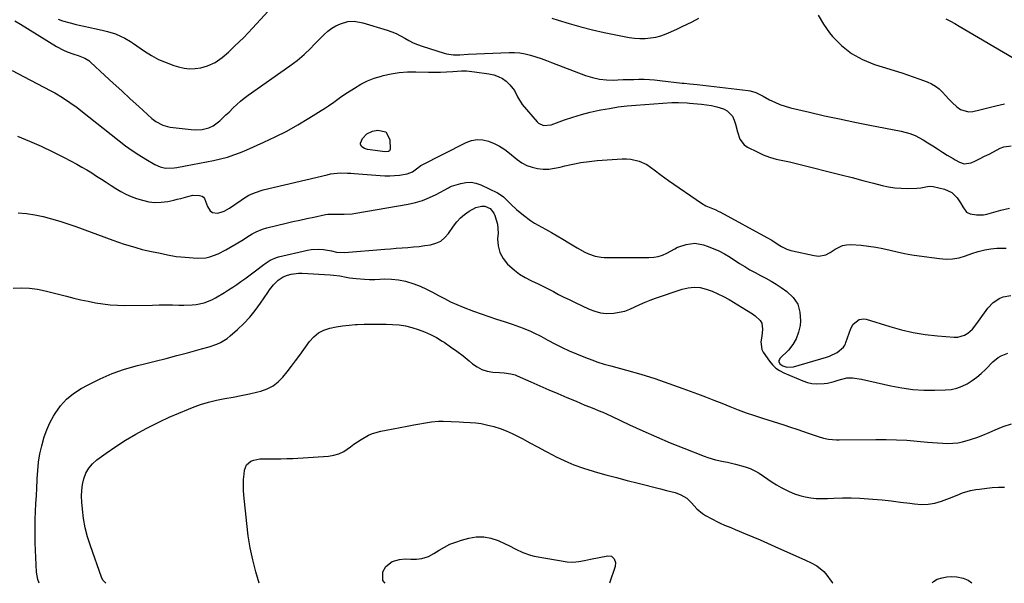
# Model space of a CAD drawing. Units: inches. Extents: x 1915984 to 1921328, y 421950 to 427228.
# Drawn here: x 1916761 to 1917296, y 421951 to 422257 of the extents above; entities that cross this region are included whole.
import ezdxf

# ---------------------------------------------------------------- set-up
doc = ezdxf.new("R2010")
doc.units = ezdxf.units.IN
doc.header["$MEASUREMENT"] = 0
doc.layers.add('7', color=7, linetype='Continuous')
doc.layers.add('8', color=7, linetype='Continuous')

msp = doc.modelspace()

# ---------------------------------------------------------------- linework, layer by layer
at = {"layer": '7', "color": 18}
for points in [[(1916781.45, 422257.37, 1752), (1916783.85, 422256.49, 1752), (1916788.03, 422255.27, 1752), (1916791.29, 422254.46, 1752), (1916792.94, 422254.09, 1752), (1916796.24, 422253.41, 1752), (1916799.52, 422252.69, 1752), (1916801.16, 422252.31, 1752), (1916805.35, 422251.29, 1752), (1916808.24, 422250.55, 1752), (1916812.52, 422249.28, 1752), (1916815.28, 422248.16, 1752), (1916817.62, 422247.03, 1752), (1916820.84, 422245.19, 1752), (1916822.39, 422244.16, 1752), (1916828.35, 422240, 1752), (1916832.12, 422237.62, 1752), (1916836, 422235.48, 1752), (1916840.07, 422233.71, 1752), (1916844.25, 422232.18, 1752), (1916846.84, 422231.36, 1752), (1916849.83, 422230.68, 1752), (1916852.83, 422230.32, 1752), (1916855.86, 422230.44, 1752), (1916858.89, 422230.88, 1752), (1916862.67, 422231.9, 1752), (1916866.76, 422233.81, 1752), (1916870.48, 422236.49, 1752), (1916874, 422239.47, 1752), (1916875.7, 422241.03, 1752), (1916877.35, 422242.58, 1752), (1916879.82, 422244.97, 1752), (1916882.26, 422247.4, 1752), (1916884.65, 422249.87, 1752), (1916887.01, 422252.37, 1752), (1916899.89, 422266.33, 1752)], [(1916757.87, 422256.49, 1754), (1916761, 422254.57, 1754), (1916780.59, 422242.52, 1754), (1916784.34, 422240.5, 1754), (1916786.3, 422239.67, 1754), (1916789.93, 422238.39, 1754), (1916792.37, 422237.56, 1754), (1916795.96, 422236.18, 1754), (1916798.11, 422234.86, 1754), (1916799.09, 422234.04, 1754), (1916806.85, 422226.78, 1754), (1916811.42, 422222.54, 1754), (1916816, 422218.3, 1754), (1916820.6, 422214.09, 1754), (1916825.22, 422209.9, 1754), (1916832.39, 422203.41, 1754), (1916834.57, 422201.68, 1754), (1916838.24, 422199.71, 1754), (1916840.88, 422198.91, 1754), (1916842.25, 422198.67, 1754), (1916853.65, 422197.28, 1754), (1916856.07, 422197.11, 1754), (1916859.7, 422197.31, 1754), (1916863.38, 422198.21, 1754), (1916865.7, 422199.28, 1754), (1916869.26, 422202.12, 1754), (1916872.64, 422205.25, 1754), (1916874.29, 422206.85, 1754), (1916876.5, 422209.07, 1754), (1916878.46, 422210.96, 1754), (1916880.47, 422212.76, 1754), (1916882.59, 422214.46, 1754), (1916884.76, 422216.08, 1754), (1916907.41, 422231.97, 1754), (1916911.37, 422234.95, 1754), (1916915.11, 422238.2, 1754), (1916918.69, 422241.63, 1754), (1916920.45, 422243.37, 1754), (1916922.2, 422245.14, 1754), (1916926, 422249.05, 1754), (1916927.98, 422250.82, 1754), (1916930.09, 422252.39, 1754), (1916932.4, 422253.65, 1754), (1916934.84, 422254.72, 1754), (1916938.8, 422256.04, 1754), (1916942.3, 422256.31, 1754), (1916946.96, 422255.39, 1754), (1916960.22, 422251.32, 1754), (1916962.7, 422250.46, 1754), (1916965.13, 422249.46, 1754), (1916967.46, 422248.28, 1754), (1916969.75, 422246.98, 1754), (1916972.03, 422245.67, 1754), (1916974.36, 422244.49, 1754), (1916976.78, 422243.48, 1754), (1916979.26, 422242.6, 1754), (1916991.16, 422238.86, 1754), (1916992.41, 422238.52, 1754), (1916996.24, 422237.96, 1754), (1916999.73, 422237.93, 1754), (1917004.15, 422238.23, 1754), (1917026.45, 422239.27, 1754), (1917029.43, 422239.26, 1754), (1917032.38, 422239.04, 1754), (1917035.29, 422238.51, 1754), (1917038.18, 422237.78, 1754), (1917041.04, 422236.86, 1754), (1917043.88, 422235.91, 1754), (1917046.71, 422234.9, 1754), (1917049.52, 422233.86, 1754), (1917068, 422226.79, 1754), (1917071.76, 422225.61, 1754), (1917075.56, 422224.74, 1754), (1917079.44, 422224.35, 1754), (1917083.37, 422224.26, 1754), (1917085.63, 422224.35, 1754), (1917088.48, 422224.46, 1754), (1917091.32, 422224.54, 1754), (1917094.16, 422224.61, 1754), (1917097.01, 422224.66, 1754), (1917099.85, 422224.64, 1754), (1917102.69, 422224.55, 1754), (1917105.52, 422224.35, 1754), (1917108.34, 422224.07, 1754), (1917120.59, 422222.62, 1754), (1917121.6, 422222.51, 1754), (1917124.64, 422222.21, 1754), (1917128.69, 422221.81, 1754), (1917156.4, 422218.58, 1754), (1917157.49, 422218.4, 1754), (1917160.63, 422217.42, 1754), (1917164.59, 422215.45, 1754), (1917168.04, 422213.54, 1754), (1917170.78, 422212.16, 1754), (1917173.58, 422210.95, 1754), (1917176.47, 422209.97, 1754), (1917179.43, 422209.15, 1754), (1917189.74, 422206.74, 1754), (1917197.91, 422204.88, 1754), (1917206.09, 422203.08, 1754), (1917214.29, 422201.37, 1754), (1917222.5, 422199.73, 1754), (1917239.43, 422196.44, 1754), (1917244.15, 422195.21, 1754), (1917247.2, 422194.06, 1754), (1917251.5, 422191.76, 1754), (1917254, 422190.14, 1754), (1917256.63, 422188.45, 1754), (1917259.26, 422186.77, 1754), (1917261.9, 422185.11, 1754), (1917264.55, 422183.45, 1754), (1917267.69, 422181.51, 1754), (1917268.86, 422180.83, 1754), (1917271.27, 422179.61, 1754), (1917273.77, 422178.75, 1754), (1917277.49, 422179.23, 1754), (1917279.96, 422180.41, 1754), (1917282.42, 422181.59, 1754), (1917284.87, 422182.79, 1754), (1917287.3, 422184.02, 1754), (1917289.73, 422185.27, 1754), (1917293.37, 422187.16, 1754), (1917295.31, 422187.92, 1754), (1917299.31, 422188.48, 1754)], [(1917049.78, 422257.88, 1752), (1917053.13, 422256.87, 1752), (1917059.11, 422255.01, 1752), (1917065.41, 422253.18, 1752), (1917071.73, 422251.5, 1752), (1917078.12, 422250.04, 1752), (1917084.54, 422248.74, 1752), (1917091.65, 422247.44, 1752), (1917094.55, 422247.05, 1752), (1917097.45, 422246.83, 1752), (1917100.37, 422246.89, 1752), (1917103.28, 422247.13, 1752), (1917106.16, 422247.64, 1752), (1917108.99, 422248.33, 1752), (1917111.74, 422249.28, 1752), (1917114.43, 422250.42, 1752), (1917117.92, 422252.09, 1752), (1917120.58, 422253.38, 1752), (1917123.23, 422254.67, 1752), (1917125.88, 422255.98, 1752), (1917129.63, 422257.85, 1752)], [(1917194.34, 422259.59, 1752), (1917197.23, 422254.6, 1752), (1917200.61, 422249.86, 1752), (1917202.18, 422247.97, 1752), (1917207.09, 422243, 1752), (1917212.45, 422238.7, 1752), (1917218.48, 422235.39, 1752), (1917224.95, 422232.74, 1752), (1917239.79, 422228.14, 1752), (1917242.94, 422227.13, 1752), (1917246.08, 422226.08, 1752), (1917249.19, 422224.97, 1752), (1917253.68, 422223.3, 1752), (1917255.97, 422222.23, 1752), (1917258.13, 422220.97, 1752), (1917260.09, 422219.42, 1752), (1917261.92, 422217.68, 1752), (1917263.67, 422215.8, 1752), (1917265.43, 422213.94, 1752), (1917267.22, 422212.1, 1752), (1917269.7, 422209.63, 1752), (1917271.67, 422208.22, 1752), (1917276.06, 422206.98, 1752), (1917278.48, 422207.15, 1752), (1917282.17, 422208.02, 1752), (1917285.13, 422208.71, 1752), (1917288.08, 422209.42, 1752), (1917291.03, 422210.15, 1752), (1917295.58, 422211.29, 1752)], [(1916756.42, 422229.43, 1756), (1916762.55, 422226.25, 1756), (1916777.41, 422218.45, 1756), (1916779.56, 422217.29, 1756), (1916783.77, 422214.8, 1756), (1916787.85, 422212.12, 1756), (1916791.81, 422209.26, 1756), (1916793.75, 422207.76, 1756), (1916814.61, 422191.21, 1756), (1916818.12, 422188.54, 1756), (1916821.7, 422185.96, 1756), (1916825.37, 422183.53, 1756), (1916829.12, 422181.2, 1756), (1916834.01, 422178.27, 1756), (1916836.81, 422177.02, 1756), (1916839.82, 422176.43, 1756), (1916844.48, 422176.53, 1756), (1916846.02, 422176.75, 1756), (1916850.6, 422177.56, 1756), (1916854.42, 422178.27, 1756), (1916858.23, 422179, 1756), (1916862.04, 422179.78, 1756), (1916865.83, 422180.6, 1756), (1916869.75, 422181.46, 1756), (1916873.38, 422182.39, 1756), (1916876.95, 422183.55, 1756), (1916880.46, 422184.89, 1756), (1916883.92, 422186.35, 1756), (1916893.17, 422190.45, 1756), (1916899.45, 422193.4, 1756), (1916905.63, 422196.53, 1756), (1916911.66, 422199.91, 1756), (1916917.61, 422203.48, 1756), (1916926.74, 422209.23, 1756), (1916928.26, 422210.21, 1756), (1916931.23, 422212.27, 1756), (1916932.69, 422213.34, 1756), (1916935.62, 422215.47, 1756), (1916938.62, 422217.48, 1756), (1916942.4, 422219.92, 1756), (1916945.9, 422221.94, 1756), (1916949.49, 422223.74, 1756), (1916953.23, 422225.19, 1756), (1916957.07, 422226.42, 1756), (1916957.96, 422226.66, 1756), (1916962.35, 422227.63, 1756), (1916966.76, 422228.35, 1756), (1916971.23, 422228.69, 1756), (1916975.72, 422228.77, 1756), (1916982.6, 422228.6, 1756), (1916985.91, 422228.56, 1756), (1916989.21, 422228.58, 1756), (1916992.52, 422228.69, 1756), (1916995.82, 422228.86, 1756), (1917000.66, 422229.17, 1756), (1917001.54, 422229.2, 1756), (1917003.32, 422229.17, 1756), (1917007.67, 422228.74, 1756), (1917010.28, 422228.43, 1756), (1917012.88, 422228.05, 1756), (1917015.46, 422227.58, 1756), (1917018.15, 422227.03, 1756), (1917020.62, 422226.2, 1756), (1917022.92, 422225.09, 1756), (1917024.95, 422223.55, 1756), (1917026.81, 422221.71, 1756), (1917029.37, 422218.51, 1756), (1917031.09, 422215.2, 1756), (1917033.6, 422210.93, 1756), (1917041.72, 422201.5, 1756), (1917042.46, 422200.8, 1756), (1917045.19, 422199.56, 1756), (1917049.27, 422199.94, 1756), (1917056.52, 422202.55, 1756), (1917061.17, 422204.11, 1756), (1917065.85, 422205.53, 1756), (1917070.6, 422206.75, 1756), (1917075.39, 422207.82, 1756), (1917076.37, 422208.02, 1756), (1917081.08, 422208.87, 1756), (1917085.79, 422209.6, 1756), (1917090.54, 422210.15, 1756), (1917095.29, 422210.58, 1756), (1917114.93, 422211.96, 1756), (1917118.49, 422212.05, 1756), (1917123.22, 422211.8, 1756), (1917124.41, 422211.71, 1756), (1917130.95, 422211.19, 1756), (1917133.76, 422210.85, 1756), (1917136.54, 422210.38, 1756), (1917139.28, 422209.7, 1756), (1917143.01, 422208.54, 1756), (1917144.94, 422207.55, 1756), (1917147.82, 422204.61, 1756), (1917148.85, 422202.42, 1756), (1917149.49, 422200.34, 1756), (1917150.61, 422196.14, 1756), (1917151.82, 422192.08, 1756), (1917154.23, 422188.99, 1756), (1917155.93, 422187.82, 1756), (1917161.2, 422185.2, 1756), (1917164.59, 422183.68, 1756), (1917168.05, 422182.36, 1756), (1917171.6, 422181.31, 1756), (1917175.21, 422180.45, 1756), (1917178.87, 422179.71, 1756), (1917182.52, 422178.92, 1756), (1917186.15, 422178.06, 1756), (1917189.77, 422177.16, 1756), (1917201.19, 422174.2, 1756), (1917206.99, 422172.7, 1756), (1917212.8, 422171.19, 1756), (1917218.6, 422169.68, 1756), (1917224.4, 422168.17, 1756), (1917229.11, 422166.95, 1756), (1917232.58, 422166.2, 1756), (1917236.07, 422165.65, 1756), (1917239.59, 422165.4, 1756), (1917243.13, 422165.35, 1756), (1917247.95, 422165.49, 1756), (1917250.23, 422165.71, 1756), (1917254.68, 422166.64, 1756), (1917256.91, 422166.42, 1756), (1917263.11, 422164.94, 1756), (1917266.99, 422163.2, 1756), (1917269.96, 422160.17, 1756), (1917271.73, 422157.46, 1756), (1917272.98, 422155.32, 1756), (1917275.01, 422152.45, 1756), (1917277.08, 422151.48, 1756), (1917280.41, 422150.91, 1756), (1917284.23, 422151.01, 1756), (1917286.12, 422151.39, 1756), (1917293.61, 422153.47, 1756), (1917298.39, 422154.55, 1756)], [(1916945.72, 422189.25, 1758), (1916945.75, 422189.97, 1758), (1916946.86, 422192.41, 1758), (1916949.09, 422195.01, 1758), (1916952.21, 422196.43, 1758), (1916955.15, 422197.05, 1758), (1916959.54, 422196.03, 1758), (1916961.59, 422192.01, 1758), (1916961.78, 422186.59, 1758), (1916961.72, 422186.19, 1758), (1916961.57, 422185.84, 1758), (1916960.96, 422185.35, 1758), (1916959.2, 422185.16, 1758), (1916949.5, 422186.49, 1758), (1916947.86, 422186.98, 1758), (1916946.43, 422187.94, 1758), (1916945.72, 422189.25, 1758)], [(1916759.33, 422193.65, 1758), (1916765.81, 422191.02, 1758), (1916772.22, 422188.24, 1758), (1916778.52, 422185.23, 1758), (1916784.76, 422182.07, 1758), (1916791.6, 422178.43, 1758), (1916794.33, 422176.93, 1758), (1916797.04, 422175.38, 1758), (1916799.71, 422173.76, 1758), (1916802.35, 422172.08, 1758), (1916804.96, 422170.38, 1758), (1916807.58, 422168.67, 1758), (1916810.2, 422166.97, 1758), (1916812.84, 422165.25, 1758), (1916815.53, 422163.66, 1758), (1916818.29, 422162.21, 1758), (1916821.16, 422161, 1758), (1916824.09, 422159.93, 1758), (1916827.26, 422158.92, 1758), (1916830.65, 422158.13, 1758), (1916834.06, 422157.7, 1758), (1916837.5, 422157.8, 1758), (1916840.96, 422158.27, 1758), (1916844.22, 422158.98, 1758), (1916846.17, 422159.43, 1758), (1916848.11, 422159.9, 1758), (1916851.97, 422160.96, 1758), (1916854.57, 422161.62, 1758), (1916858.34, 422161.55, 1758), (1916859.78, 422161.08, 1758), (1916860.45, 422160.61, 1758), (1916860.91, 422159.93, 1758), (1916862.53, 422155.5, 1758), (1916864.13, 422153.13, 1758), (1916865.23, 422152.31, 1758), (1916868.04, 422151.9, 1758), (1916869.94, 422152.35, 1758), (1916871.57, 422152.91, 1758), (1916874.61, 422154.59, 1758), (1916880.83, 422159.02, 1758), (1916882.21, 422159.94, 1758), (1916885.09, 422161.6, 1758), (1916888.12, 422162.98, 1758), (1916892.88, 422164.5, 1758), (1916927.65, 422172.81, 1758), (1916929.46, 422173.18, 1758), (1916931.27, 422173.46, 1758), (1916934.94, 422173.72, 1758), (1916938.63, 422173.68, 1758), (1916940.47, 422173.59, 1758), (1916942.31, 422173.46, 1758), (1916956.35, 422172.29, 1758), (1916958.99, 422172.16, 1758), (1916961.62, 422172.14, 1758), (1916964.26, 422172.29, 1758), (1916966.89, 422172.56, 1758), (1916971.08, 422173.2, 1758), (1916973.9, 422174.41, 1758), (1916976.09, 422175.97, 1758), (1916978.46, 422177.76, 1758), (1917003.09, 422190.24, 1758), (1917006.1, 422191.31, 1758), (1917009.13, 422191.89, 1758), (1917012.22, 422191.7, 1758), (1917015.34, 422191.02, 1758), (1917018.39, 422189.74, 1758), (1917021.33, 422188.27, 1758), (1917024.1, 422186.49, 1758), (1917026.75, 422184.5, 1758), (1917030.94, 422181, 1758), (1917033.45, 422179.24, 1758), (1917036.1, 422177.79, 1758), (1917038.96, 422176.8, 1758), (1917041.96, 422176.13, 1758), (1917045.05, 422175.89, 1758), (1917048.13, 422175.89, 1758), (1917051.18, 422176.26, 1758), (1917054.22, 422176.87, 1758), (1917056.82, 422177.56, 1758), (1917061.17, 422178.58, 1758), (1917065.54, 422179.43, 1758), (1917069.96, 422180.04, 1758), (1917074.4, 422180.48, 1758), (1917088, 422181.45, 1758), (1917090.33, 422181.47, 1758), (1917092.63, 422181.3, 1758), (1917097.13, 422180.22, 1758), (1917101.35, 422178.28, 1758), (1917105.28, 422175.51, 1758), (1917109.08, 422172.46, 1758), (1917111.04, 422171.01, 1758), (1917113.02, 422169.61, 1758), (1917130.93, 422157.37, 1758), (1917133.41, 422155.89, 1758), (1917136.06, 422154.72, 1758), (1917138.75, 422153.63, 1758), (1917140.06, 422153, 1758), (1917141.35, 422152.34, 1758), (1917166.58, 422138.69, 1758), (1917169.3, 422137.13, 1758), (1917172.73, 422134.84, 1758), (1917174.55, 422133.69, 1758), (1917177.45, 422132.29, 1758), (1917179.48, 422131.6, 1758), (1917180.53, 422131.34, 1758), (1917192.21, 422128.79, 1758), (1917194.8, 422128.54, 1758), (1917198.62, 422129.31, 1758), (1917200.97, 422130.44, 1758), (1917203.69, 422132.36, 1758), (1917207.68, 422134.34, 1758), (1917209.85, 422134.73, 1758), (1917212.1, 422134.81, 1758), (1917217.73, 422134.41, 1758), (1917221.72, 422134.01, 1758), (1917225.68, 422133.47, 1758), (1917229.61, 422132.71, 1758), (1917233.51, 422131.8, 1758), (1917237.41, 422130.86, 1758), (1917241.32, 422130.01, 1758), (1917245.27, 422129.3, 1758), (1917249.23, 422128.69, 1758), (1917260.37, 422127.18, 1758), (1917263.94, 422126.95, 1758), (1917267.48, 422127.07, 1758), (1917270.96, 422127.69, 1758), (1917274.41, 422128.65, 1758), (1917277.86, 422129.89, 1758), (1917281.28, 422131, 1758), (1917285, 422131.96, 1758), (1917288.27, 422132.57, 1758), (1917291.58, 422132.88, 1758), (1917294.9, 422132.91, 1758), (1917296.56, 422132.82, 1758)], [(1916756.97, 422111.16, 1762), (1916761.66, 422111.3, 1762), (1916765.95, 422111.13, 1762), (1916770.21, 422110.54, 1762), (1916774.44, 422109.67, 1762), (1916786, 422106.69, 1762), (1916789.91, 422105.72, 1762), (1916793.84, 422104.8, 1762), (1916797.79, 422103.96, 1762), (1916801.75, 422103.17, 1762), (1916805.73, 422102.54, 1762), (1916809.72, 422102.08, 1762), (1916813.74, 422101.84, 1762), (1916817.76, 422101.77, 1762), (1916832.8, 422101.95, 1762), (1916836.38, 422101.98, 1762), (1916839.95, 422101.99, 1762), (1916843.53, 422101.97, 1762), (1916847.1, 422101.94, 1762), (1916849.75, 422101.9, 1762), (1916854.23, 422102.06, 1762), (1916856.46, 422102.32, 1762), (1916860.84, 422103.19, 1762), (1916864.97, 422104.78, 1762), (1916866.93, 422105.83, 1762), (1916871.83, 422108.83, 1762), (1916874.09, 422110.24, 1762), (1916876.34, 422111.68, 1762), (1916878.56, 422113.15, 1762), (1916880.77, 422114.65, 1762), (1916882.95, 422116.19, 1762), (1916885.11, 422117.75, 1762), (1916887.24, 422119.36, 1762), (1916889.35, 422120.99, 1762), (1916892.45, 422123.43, 1762), (1916894.47, 422124.91, 1762), (1916896.59, 422126.25, 1762), (1916900.01, 422127.76, 1762), (1916901.21, 422128.1, 1762), (1916917, 422131.85, 1762), (1916918.9, 422132.2, 1762), (1916922.73, 422132.4, 1762), (1916925.62, 422132.13, 1762), (1916929.91, 422131.35, 1762), (1916932.74, 422130.7, 1762), (1916937.04, 422130.48, 1762), (1916958.9, 422132.27, 1762), (1916962.03, 422132.53, 1762), (1916965.16, 422132.77, 1762), (1916968.29, 422133.02, 1762), (1916971.45, 422133.26, 1762), (1916974.56, 422133.53, 1762), (1916977.66, 422133.85, 1762), (1916980.75, 422134.24, 1762), (1916983.83, 422134.69, 1762), (1916986.7, 422135.52, 1762), (1916989.3, 422136.75, 1762), (1916991.53, 422138.58, 1762), (1916993.51, 422140.81, 1762), (1916996.18, 422144.74, 1762), (1916998.01, 422147.09, 1762), (1917000.01, 422149.26, 1762), (1917002.26, 422151.17, 1762), (1917004.69, 422152.91, 1762), (1917008.35, 422154.99, 1762), (1917011.56, 422155.66, 1762), (1917013.25, 422155.6, 1762), (1917016.17, 422154.39, 1762), (1917018.15, 422151.92, 1762), (1917018.75, 422150.57, 1762), (1917020.19, 422145.92, 1762), (1917020.47, 422141.07, 1762), (1917020.26, 422137.94, 1762), (1917020.53, 422134.1, 1762), (1917021.41, 422130.5, 1762), (1917023.2, 422127.25, 1762), (1917025.6, 422124.25, 1762), (1917026.67, 422123.23, 1762), (1917029.37, 422120.9, 1762), (1917032.19, 422118.77, 1762), (1917035.21, 422116.92, 1762), (1917038.36, 422115.26, 1762), (1917039.05, 422114.94, 1762), (1917041.94, 422113.57, 1762), (1917044.82, 422112.16, 1762), (1917047.68, 422110.71, 1762), (1917050.52, 422109.23, 1762), (1917053.36, 422107.75, 1762), (1917056.21, 422106.29, 1762), (1917059.08, 422104.87, 1762), (1917061.97, 422103.48, 1762), (1917069.94, 422099.72, 1762), (1917073.03, 422098.55, 1762), (1917076.18, 422097.73, 1762), (1917079.43, 422097.43, 1762), (1917083.38, 422097.54, 1762), (1917086.36, 422098, 1762), (1917089.27, 422098.68, 1762), (1917092.08, 422099.69, 1762), (1917094.83, 422100.92, 1762), (1917097.56, 422102.26, 1762), (1917100.32, 422103.51, 1762), (1917103.14, 422104.64, 1762), (1917105.99, 422105.69, 1762), (1917120.53, 422110.63, 1762), (1917123.79, 422111.38, 1762), (1917127.05, 422111.71, 1762), (1917130.3, 422111.39, 1762), (1917133.56, 422110.65, 1762), (1917136.77, 422109.45, 1762), (1917139.92, 422108.11, 1762), (1917142.98, 422106.58, 1762), (1917145.98, 422104.92, 1762), (1917155.54, 422099.2, 1762), (1917158.69, 422097.16, 1762), (1917160.2, 422096.04, 1762), (1917162.86, 422093.58, 1762), (1917163.72, 422092.15, 1762), (1917164.21, 422088.78, 1762), (1917163.76, 422085.05, 1762), (1917163.25, 422082, 1762), (1917163.76, 422077.73, 1762), (1917164.45, 422076.41, 1762), (1917167.9, 422071.41, 1762), (1917169.53, 422069.44, 1762), (1917171.34, 422067.69, 1762), (1917173.42, 422066.27, 1762), (1917175.69, 422065.08, 1762), (1917186.1, 422060.71, 1762), (1917188.54, 422059.88, 1762), (1917191.02, 422059.31, 1762), (1917193.56, 422059.1, 1762), (1917197.63, 422059.27, 1762), (1917199.48, 422059.51, 1762), (1917203.08, 422060.37, 1762), (1917205.33, 422061.17, 1762), (1917209.95, 422062.29, 1762), (1917213.14, 422062.34, 1762), (1917217.9, 422061.69, 1762), (1917233.94, 422058.02, 1762), (1917239.87, 422056.89, 1762), (1917245.82, 422056.07, 1762), (1917251.82, 422055.69, 1762), (1917257.85, 422055.62, 1762), (1917263.62, 422055.76, 1762), (1917266.72, 422056.08, 1762), (1917269.73, 422056.7, 1762), (1917272.61, 422057.79, 1762), (1917275.4, 422059.17, 1762), (1917278.04, 422060.89, 1762), (1917280.58, 422062.74, 1762), (1917282.98, 422064.78, 1762), (1917285.28, 422066.94, 1762), (1917289.28, 422071.01, 1762), (1917292.21, 422073.43, 1762), (1917293.85, 422074.37, 1762), (1917297.39, 422075.73, 1762)], [(1916771.16, 421950.67, 1764), (1916770.42, 421952.74, 1764), (1916769.71, 421956.76, 1764), (1916769.04, 421972.65, 1764), (1916768.93, 421976.92, 1764), (1916768.9, 421981.18, 1764), (1916769, 421985.45, 1764), (1916769.18, 421989.72, 1764), (1916769.41, 421993.98, 1764), (1916769.62, 421998.25, 1764), (1916769.82, 422002.51, 1764), (1916769.99, 422006.78, 1764), (1916770.02, 422007.51, 1764), (1916770.32, 422012.05, 1764), (1916770.81, 422016.57, 1764), (1916771.57, 422021.04, 1764), (1916772.5, 422025.49, 1764), (1916773.84, 422030.24, 1764), (1916775.23, 422034.12, 1764), (1916776.97, 422037.85, 1764), (1916778.94, 422041.5, 1764), (1916779.86, 422043.02, 1764), (1916782.76, 422047.06, 1764), (1916786.01, 422050.72, 1764), (1916789.8, 422053.82, 1764), (1916793.95, 422056.55, 1764), (1916797.76, 422058.65, 1764), (1916804.2, 422061.86, 1764), (1916810.78, 422064.73, 1764), (1916817.56, 422067.06, 1764), (1916824.48, 422069.05, 1764), (1916828.28, 422069.97, 1764), (1916834.17, 422071.44, 1764), (1916840.06, 422072.93, 1764), (1916845.93, 422074.46, 1764), (1916851.8, 422076.03, 1764), (1916859.32, 422078.06, 1764), (1916863.5, 422079.3, 1764), (1916867.61, 422080.74, 1764), (1916869.58, 422081.62, 1764), (1916873.26, 422083.84, 1764), (1916874.95, 422085.18, 1764), (1916878.84, 422088.62, 1764), (1916882.29, 422091.9, 1764), (1916885.55, 422095.35, 1764), (1916888.53, 422099.03, 1764), (1916891.34, 422102.87, 1764), (1916895.31, 422108.76, 1764), (1916896.33, 422110.2, 1764), (1916898.51, 422112.96, 1764), (1916900.94, 422115.47, 1764), (1916903.8, 422117.32, 1764), (1916905.99, 422118.18, 1764), (1916907.98, 422118.72, 1764), (1916912.01, 422119.25, 1764), (1916914.07, 422119.25, 1764), (1916929.22, 422118.37, 1764), (1916931, 422118.22, 1764), (1916934.53, 422117.73, 1764), (1916938.03, 422117.03, 1764), (1916939.79, 422116.72, 1764), (1916943.34, 422116.29, 1764), (1916947.96, 422115.94, 1764), (1916950.69, 422115.84, 1764), (1916953.43, 422115.86, 1764), (1916956.16, 422115.96, 1764), (1916958.63, 422116.1, 1764), (1916962.56, 422116.07, 1764), (1916966.45, 422115.73, 1764), (1916970.26, 422114.92, 1764), (1916974.75, 422113.51, 1764), (1916978.18, 422112.14, 1764), (1916981.56, 422110.65, 1764), (1916984.86, 422108.99, 1764), (1916988.11, 422107.21, 1764), (1916991.35, 422105.43, 1764), (1916994.65, 422103.76, 1764), (1916998.02, 422102.25, 1764), (1917001.44, 422100.85, 1764), (1917007.09, 422098.68, 1764), (1917011.24, 422097.15, 1764), (1917015.4, 422095.66, 1764), (1917019.59, 422094.26, 1764), (1917023.8, 422092.91, 1764), (1917028.22, 422091.55, 1764), (1917030.22, 422090.9, 1764), (1917034.18, 422089.45, 1764), (1917038.06, 422087.81, 1764), (1917039.97, 422086.91, 1764), (1917043.71, 422084.96, 1764), (1917047.58, 422082.8, 1764), (1917051.39, 422080.77, 1764), (1917055.25, 422078.83, 1764), (1917059.18, 422077.04, 1764), (1917063.15, 422075.36, 1764), (1917067.97, 422073.42, 1764), (1917071.36, 422072.13, 1764), (1917074.77, 422070.92, 1764), (1917078.22, 422069.83, 1764), (1917081.7, 422068.82, 1764), (1917090.27, 422066.52, 1764), (1917098.02, 422064.31, 1764), (1917105.71, 422061.95, 1764), (1917113.34, 422059.37, 1764), (1917120.92, 422056.64, 1764), (1917128.85, 422053.65, 1764), (1917133.27, 422051.96, 1764), (1917137.68, 422050.26, 1764), (1917142.07, 422048.53, 1764), (1917146.46, 422046.78, 1764), (1917150.87, 422045.06, 1764), (1917155.29, 422043.41, 1764), (1917159.76, 422041.87, 1764), (1917164.24, 422040.4, 1764), (1917175.68, 422036.78, 1764), (1917179.29, 422035.63, 1764), (1917182.88, 422034.45, 1764), (1917186.47, 422033.23, 1764), (1917190.04, 422032, 1764), (1917194.46, 422030.45, 1764), (1917197.22, 422029.63, 1764), (1917200.05, 422029.07, 1764), (1917204.35, 422028.7, 1764), (1917205.79, 422028.68, 1764), (1917225.71, 422028.92, 1764), (1917231.33, 422028.9, 1764), (1917236.94, 422028.75, 1764), (1917242.54, 422028.43, 1764), (1917248.14, 422027.99, 1764), (1917253.86, 422027.45, 1764), (1917256.6, 422027.22, 1764), (1917259.34, 422027.01, 1764), (1917262.08, 422026.85, 1764), (1917264.83, 422026.72, 1764), (1917267.55, 422026.77, 1764), (1917270.25, 422027.01, 1764), (1917272.91, 422027.54, 1764), (1917277.14, 422028.81, 1764), (1917280.54, 422030.01, 1764), (1917283.9, 422031.27, 1764), (1917287.24, 422032.61, 1764), (1917290.55, 422034.02, 1764), (1917294.97, 422035.96, 1764), (1917299.39, 422037.43, 1764)], [(1916807.28, 421950.68, 1766), (1916805.67, 421952.41, 1766), (1916804.94, 421953.95, 1766), (1916798.99, 421970.99, 1766), (1916797.47, 421975.9, 1766), (1916796.2, 421980.85, 1766), (1916795.28, 421985.89, 1766), (1916794.62, 421990.98, 1766), (1916794.26, 421994.72, 1766), (1916794.13, 421997.96, 1766), (1916794.24, 422001.18, 1766), (1916794.7, 422004.37, 1766), (1916795.39, 422007.53, 1766), (1916796.55, 422010.49, 1766), (1916798.05, 422013.21, 1766), (1916800.06, 422015.58, 1766), (1916802.42, 422017.71, 1766), (1916807.46, 422021.42, 1766), (1916812.71, 422025.08, 1766), (1916818.06, 422028.57, 1766), (1916823.57, 422031.79, 1766), (1916829.19, 422034.84, 1766), (1916831.36, 422035.95, 1766), (1916836.51, 422038.49, 1766), (1916841.7, 422040.93, 1766), (1916846.96, 422043.22, 1766), (1916852.27, 422045.4, 1766), (1916854.44, 422046.26, 1766), (1916858.74, 422047.81, 1766), (1916863.08, 422049.16, 1766), (1916867.5, 422050.24, 1766), (1916871.98, 422051.14, 1766), (1916876.48, 422051.94, 1766), (1916880.97, 422052.8, 1766), (1916885.44, 422053.76, 1766), (1916889.9, 422054.78, 1766), (1916891.56, 422055.17, 1766), (1916895, 422056.37, 1766), (1916898.2, 422057.97, 1766), (1916901.01, 422060.16, 1766), (1916903.58, 422062.75, 1766), (1916905.92, 422065.69, 1766), (1916908.22, 422068.65, 1766), (1916910.47, 422071.66, 1766), (1916912.69, 422074.68, 1766), (1916918.05, 422082.11, 1766), (1916920.34, 422084.64, 1766), (1916922.9, 422086.77, 1766), (1916925.86, 422088.3, 1766), (1916929.09, 422089.42, 1766), (1916932.56, 422090.11, 1766), (1916936.04, 422090.69, 1766), (1916939.55, 422091.08, 1766), (1916943.07, 422091.35, 1766), (1916943.88, 422091.4, 1766), (1916947.81, 422091.55, 1766), (1916951.75, 422091.63, 1766), (1916955.69, 422091.62, 1766), (1916959.63, 422091.53, 1766), (1916963.09, 422091.41, 1766), (1916966.68, 422091.12, 1766), (1916970.22, 422090.61, 1766), (1916973.7, 422089.78, 1766), (1916977.14, 422088.72, 1766), (1916980.49, 422087.39, 1766), (1916983.77, 422085.91, 1766), (1916986.94, 422084.21, 1766), (1916990.04, 422082.36, 1766), (1916991.11, 422081.67, 1766), (1916994.65, 422079.3, 1766), (1916998.11, 422076.84, 1766), (1917001.49, 422074.25, 1766), (1917004.79, 422071.57, 1766), (1917006.64, 422070.02, 1766), (1917009.12, 422068.3, 1766), (1917011.74, 422066.93, 1766), (1917014.58, 422066.06, 1766), (1917017.55, 422065.53, 1766), (1917021.27, 422065.23, 1766), (1917023.72, 422065.01, 1766), (1917027.37, 422064.55, 1766), (1917029.71, 422063.92, 1766), (1917030.85, 422063.48, 1766), (1917038.35, 422060.17, 1766), (1917043.22, 422058.03, 1766), (1917048.1, 422055.91, 1766), (1917052.98, 422053.81, 1766), (1917057.87, 422051.72, 1766), (1917062.85, 422049.61, 1766), (1917065.26, 422048.59, 1766), (1917067.67, 422047.59, 1766), (1917070.09, 422046.61, 1766), (1917072.52, 422045.63, 1766), (1917074.93, 422044.64, 1766), (1917077.34, 422043.62, 1766), (1917079.72, 422042.56, 1766), (1917082.1, 422041.46, 1766), (1917091.89, 422036.84, 1766), (1917099.19, 422033.49, 1766), (1917106.52, 422030.23, 1766), (1917113.92, 422027.11, 1766), (1917121.36, 422024.1, 1766), (1917132.39, 422019.74, 1766), (1917134.47, 422019, 1766), (1917138.71, 422017.81, 1766), (1917143.05, 422016.96, 1766), (1917145.21, 422016.5, 1766), (1917149.5, 422015.41, 1766), (1917154.73, 422013.92, 1766), (1917157.4, 422013, 1766), (1917159.97, 422011.88, 1766), (1917162.4, 422010.48, 1766), (1917164.73, 422008.89, 1766), (1917167.03, 422007.21, 1766), (1917169.38, 422005.61, 1766), (1917171.8, 422004.13, 1766), (1917174.28, 422002.73, 1766), (1917178.74, 422000.51, 1766), (1917181.55, 421999.36, 1766), (1917184.44, 421998.46, 1766), (1917187.39, 421997.72, 1766), (1917190.4, 421997.22, 1766), (1917193.41, 421996.86, 1766), (1917196.45, 421996.74, 1766), (1917199.49, 421996.77, 1766), (1917202.87, 421996.92, 1766), (1917207.61, 421997.06, 1766), (1917212.34, 421997.07, 1766), (1917217.08, 421996.9, 1766), (1917221.81, 421996.62, 1766), (1917224.06, 421996.44, 1766), (1917229.11, 421995.99, 1766), (1917234.16, 421995.48, 1766), (1917239.2, 421994.86, 1766), (1917244.23, 421994.18, 1766), (1917246.71, 421993.82, 1766), (1917250.47, 421993.56, 1766), (1917254.19, 421993.67, 1766), (1917257.85, 421994.32, 1766), (1917261.47, 421995.34, 1766), (1917265.8, 421996.92, 1766), (1917270.02, 421998.65, 1766), (1917272.79, 421999.89, 1766), (1917277.14, 422001.11, 1766), (1917280.11, 422001.58, 1766), (1917282.1, 422001.86, 1766), (1917286.1, 422002.36, 1766), (1917288.93, 422002.67, 1766), (1917292.34, 422002.89, 1766), (1917295.74, 422002.91, 1766)], [(1916890.72, 421950.72, 1768), (1916888.95, 421956.85, 1768), (1916887.26, 421963.35, 1768), (1916885.82, 421969.89, 1768), (1916884.73, 421976.5, 1768), (1916883.89, 421983.16, 1768), (1916882.37, 421998.53, 1768), (1916882.18, 422001.39, 1768), (1916882.11, 422004.25, 1768), (1916882.22, 422007.11, 1768), (1916882.44, 422009.96, 1768), (1916882.69, 422012.24, 1768), (1916883.81, 422015.14, 1768), (1916886.22, 422017.1, 1768), (1916887.82, 422017.7, 1768), (1916891.12, 422018.37, 1768), (1916895.9, 422018.35, 1768), (1916899.16, 422018.3, 1768), (1916902.42, 422018.32, 1768), (1916905.69, 422018.43, 1768), (1916908.94, 422018.59, 1768), (1916928.27, 422019.85, 1768), (1916931.21, 422020.32, 1768), (1916934.03, 422021.12, 1768), (1916936.65, 422022.41, 1768), (1916940.26, 422024.92, 1768), (1916942.13, 422026.33, 1768), (1916946.01, 422028.92, 1768), (1916950.1, 422031.15, 1768), (1916952.24, 422032.05, 1768), (1916956.7, 422033.3, 1768), (1916959.67, 422033.88, 1768), (1916963.44, 422034.62, 1768), (1916967.22, 422035.35, 1768), (1916971.01, 422036.06, 1768), (1916974.79, 422036.78, 1768), (1916983.16, 422038.33, 1768), (1916984.4, 422038.53, 1768), (1916988.14, 422038.85, 1768), (1916990.65, 422038.85, 1768), (1916995.04, 422038.64, 1768), (1916999.43, 422038.4, 1768), (1917001.62, 422038.29, 1768), (1917005.39, 422038.11, 1768), (1917008.36, 422037.87, 1768), (1917011.3, 422037.49, 1768), (1917014.21, 422036.9, 1768), (1917018.2, 422035.85, 1768), (1917021.58, 422034.76, 1768), (1917024.9, 422033.52, 1768), (1917028.14, 422032.08, 1768), (1917031.32, 422030.5, 1768), (1917033.49, 422029.34, 1768), (1917037.71, 422027.08, 1768), (1917041.94, 422024.82, 1768), (1917046.17, 422022.58, 1768), (1917050.4, 422020.34, 1768), (1917051.72, 422019.64, 1768), (1917056.68, 422017.23, 1768), (1917061.73, 422015.04, 1768), (1917066.92, 422013.19, 1768), (1917072.19, 422011.56, 1768), (1917073.17, 422011.3, 1768), (1917079, 422009.72, 1768), (1917084.84, 422008.16, 1768), (1917090.68, 422006.63, 1768), (1917096.53, 422005.11, 1768), (1917108.76, 422001.97, 1768), (1917111.96, 422001.19, 1768), (1917116.76, 422000.05, 1768), (1917119.78, 421998.86, 1768), (1917123.02, 421996.9, 1768), (1917125.67, 421994.5, 1768), (1917128.43, 421991.23, 1768), (1917131.48, 421988.63, 1768), (1917133.2, 421987.57, 1768), (1917140.14, 421983.91, 1768), (1917141.25, 421983.35, 1768), (1917143.52, 421982.33, 1768), (1917147.01, 421980.96, 1768), (1917149.32, 421980.01, 1768), (1917154.97, 421977.64, 1768), (1917158.94, 421975.96, 1768), (1917162.9, 421974.26, 1768), (1917166.85, 421972.52, 1768), (1917170.78, 421970.76, 1768), (1917187.52, 421963.19, 1768), (1917190.59, 421961.74, 1768), (1917193.6, 421960.17, 1768), (1917197.53, 421957.09, 1768), (1917198.61, 421955.81, 1768), (1917202.03, 421951.2, 1768), (1917202.3, 421950.83, 1768)], [(1917256.42, 421950.85, 1768), (1917257, 421951.61, 1768), (1917259.14, 421952.88, 1768), (1917261.72, 421953.64, 1768), (1917264.34, 421954.15, 1768), (1917267, 421954.3, 1768), (1917269.7, 421954.19, 1768), (1917273.22, 421953.45, 1768), (1917275.85, 421952.37, 1768), (1917277.94, 421950.86, 1768)]]:
    msp.add_polyline3d(points, dxfattribs=at)
at = {"layer": '8', "color": 18}
for points in [[(1917263.84, 422257.58, 1750), (1917266.27, 422256.27, 1750), (1917268.69, 422254.91, 1750), (1917271.08, 422253.53, 1750), (1917300.29, 422236.37, 1750)], [(1916759.65, 422152.1, 1760), (1916764.25, 422151.67, 1760), (1916768.81, 422150.95, 1760), (1916773.35, 422150.02, 1760), (1916777.84, 422148.86, 1760), (1916782.3, 422147.59, 1760), (1916786.71, 422146.16, 1760), (1916791.09, 422144.63, 1760), (1916811.13, 422137.21, 1760), (1916814.25, 422136.1, 1760), (1916817.38, 422135.04, 1760), (1916820.55, 422134.07, 1760), (1916823.73, 422133.15, 1760), (1916827.16, 422132.2, 1760), (1916828.64, 422131.82, 1760), (1916833.14, 422130.9, 1760), (1916836.15, 422130.37, 1760), (1916840.88, 422129.31, 1760), (1916845.62, 422128.4, 1760), (1916848.02, 422128.1, 1760), (1916850.42, 422127.89, 1760), (1916856.98, 422127.46, 1760), (1916861.66, 422127.67, 1760), (1916863.94, 422128.19, 1760), (1916868.38, 422129.84, 1760), (1916872.64, 422131.95, 1760), (1916874.71, 422133.13, 1760), (1916878.16, 422135.21, 1760), (1916882.09, 422137.61, 1760), (1916884.04, 422138.82, 1760), (1916886.93, 422140.58, 1760), (1916889.07, 422141.73, 1760), (1916892.42, 422143.17, 1760), (1916894.75, 422143.86, 1760), (1916905.26, 422146.41, 1760), (1916909.02, 422147.3, 1760), (1916912.79, 422148.16, 1760), (1916916.57, 422148.99, 1760), (1916920.35, 422149.79, 1760), (1916926.66, 422151.08, 1760), (1916927.94, 422151.28, 1760), (1916931.17, 422151.36, 1760), (1916934.79, 422151.26, 1760), (1916936.92, 422151.26, 1760), (1916941.15, 422151.57, 1760), (1916943.26, 422151.87, 1760), (1916971.64, 422156.85, 1760), (1916975.57, 422157.73, 1760), (1916979.42, 422158.85, 1760), (1916983.16, 422160.32, 1760), (1916986.81, 422162.02, 1760), (1916993.6, 422165.58, 1760), (1916994.17, 422165.93, 1760), (1916995.13, 422166.48, 1760), (1917000.29, 422168.06, 1760), (1917003.05, 422168.56, 1760), (1917005.78, 422168.66, 1760), (1917008.47, 422168.15, 1760), (1917011.13, 422167.22, 1760), (1917020.19, 422162.85, 1760), (1917021.03, 422162.41, 1760), (1917023.35, 422160.76, 1760), (1917024.76, 422159.47, 1760), (1917027.59, 422156.63, 1760), (1917030.48, 422153.85, 1760), (1917034.22, 422150.71, 1760), (1917038.16, 422147.83, 1760), (1917040.22, 422146.53, 1760), (1917042.33, 422145.29, 1760), (1917046.29, 422143.1, 1760), (1917049.46, 422141.32, 1760), (1917052.61, 422139.51, 1760), (1917055.75, 422137.67, 1760), (1917058.87, 422135.8, 1760), (1917063.38, 422133.07, 1760), (1917067.71, 422130.61, 1760), (1917069.53, 422129.79, 1760), (1917073.23, 422128.52, 1760), (1917076.41, 422127.95, 1760), (1917078.04, 422127.85, 1760), (1917102.49, 422127.7, 1760), (1917105.03, 422127.88, 1760), (1917107.51, 422128.31, 1760), (1917109.9, 422129.1, 1760), (1917112.23, 422130.15, 1760), (1917116.46, 422132.46, 1760), (1917118.01, 422133.35, 1760), (1917118.68, 422133.6, 1760), (1917122.72, 422134.83, 1760), (1917127.44, 422135.49, 1760), (1917132.14, 422134.67, 1760), (1917134.08, 422134, 1760), (1917137.33, 422132.75, 1760), (1917140.51, 422131.35, 1760), (1917143.57, 422129.71, 1760), (1917146.56, 422127.92, 1760), (1917151.74, 422124.55, 1760), (1917154.51, 422122.81, 1760), (1917157.32, 422121.14, 1760), (1917160.18, 422119.57, 1760), (1917163.08, 422118.06, 1760), (1917165.98, 422116.55, 1760), (1917168.83, 422114.96, 1760), (1917171.62, 422113.25, 1760), (1917174.36, 422111.47, 1760), (1917177.42, 422109.38, 1760), (1917180.82, 422106.11, 1760), (1917183.33, 422102.43, 1760), (1917184.53, 422098.13, 1760), (1917184.84, 422093.42, 1760), (1917184.57, 422090.87, 1760), (1917183.79, 422087.14, 1760), (1917182.54, 422083.63, 1760), (1917180.6, 422080.45, 1760), (1917178.2, 422077.49, 1760), (1917173.67, 422072.95, 1760), (1917173.31, 422072.41, 1760), (1917173.09, 422071.85, 1760), (1917173.09, 422071.24, 1760), (1917173.6, 422070.02, 1760), (1917175.2, 422068.82, 1760), (1917177.44, 422068.16, 1760), (1917181.08, 422068.34, 1760), (1917198.99, 422073.62, 1760), (1917200.48, 422074.12, 1760), (1917204.7, 422076.17, 1760), (1917208.18, 422079, 1760), (1917208.89, 422080.21, 1760), (1917209.18, 422080.84, 1760), (1917209.44, 422081.49, 1760), (1917212.2, 422089.23, 1760), (1917213.49, 422091.62, 1760), (1917216.64, 422094.13, 1760), (1917219.14, 422094.51, 1760), (1917220.45, 422094.3, 1760), (1917233.26, 422090.23, 1760), (1917239.64, 422088.44, 1760), (1917246.07, 422086.95, 1760), (1917252.59, 422085.9, 1760), (1917259.16, 422085.14, 1760), (1917268.23, 422084.41, 1760), (1917270.24, 422084.49, 1760), (1917273.96, 422085.63, 1760), (1917275.66, 422086.71, 1760), (1917278.3, 422088.88, 1760), (1917280.59, 422091.92, 1760), (1917281.48, 422093.18, 1760), (1917286.63, 422100.17, 1760), (1917289.52, 422103.29, 1760), (1917293.04, 422105.68, 1760), (1917295, 422106.47, 1760), (1917299.06, 422107.16, 1760)], [(1916959.07, 421950.74, 1770), (1916957.83, 421952.12, 1770), (1916957.91, 421956.83, 1770), (1916959.5, 421959.75, 1770), (1916962.89, 421962.5, 1770), (1916966.96, 421963.61, 1770), (1916969.99, 421963.94, 1770), (1916973.03, 421963.84, 1770), (1916976.07, 421963.77, 1770), (1916979.09, 421964.17, 1770), (1916982.65, 421965.26, 1770), (1916985.64, 421966.83, 1770), (1916988.46, 421968.67, 1770), (1916991.36, 421970.37, 1770), (1916994.35, 421971.89, 1770), (1916997.47, 421973.12, 1770), (1917000.68, 421974.17, 1770), (1917004.58, 421975.25, 1770), (1917008.66, 421975.91, 1770), (1917012.69, 421976, 1770), (1917016.64, 421975.24, 1770), (1917020.55, 421973.91, 1770), (1917024.4, 421972.12, 1770), (1917026.34, 421971.19, 1770), (1917030.18, 421969.27, 1770), (1917034.02, 421967.35, 1770), (1917038.03, 421965.97, 1770), (1917040.12, 421965.5, 1770), (1917057.98, 421962.37, 1770), (1917061.16, 421962.12, 1770), (1917064.33, 421962.46, 1770), (1917067.49, 421963.1, 1770), (1917070.66, 421963.72, 1770), (1917080.07, 421965.56, 1770), (1917082.07, 421965.34, 1770), (1917083.59, 421964, 1770), (1917084.29, 421961.94, 1770), (1917084.06, 421959.76, 1770), (1917081.1, 421950.79, 1770)]]:
    msp.add_polyline3d(points, dxfattribs=at)

doc.saveas('drawing.dxf')
